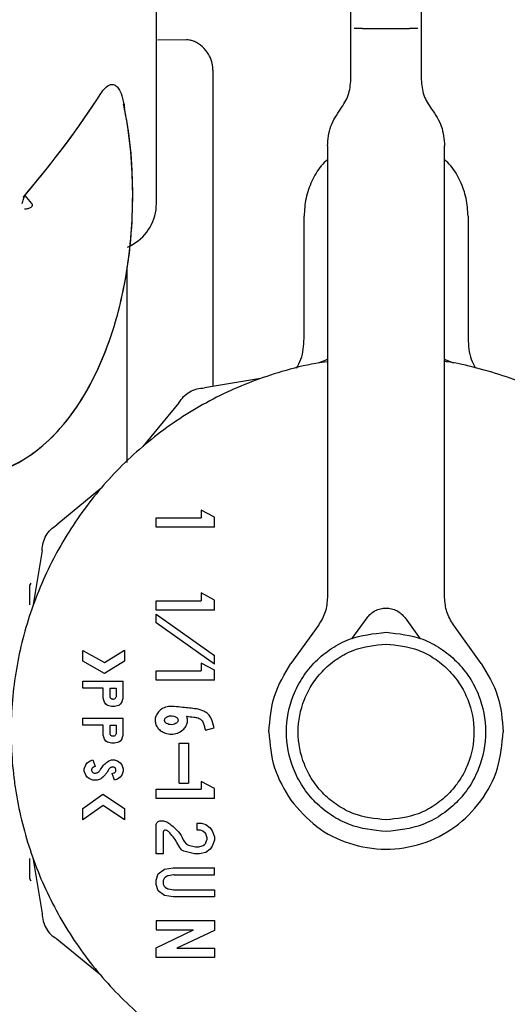
# Model space of a CAD drawing. Units: inches. Extents: x 0.4 to 16.6, y 0.2 to 10.8.
# Drawn here: x 7.6 to 7.7, y 5.5 to 5.5 of the extents above; entities that cross this region are included whole.
import ezdxf

# ---------------------------------------------------------------- set-up
doc = ezdxf.new("R2010")
doc.units = ezdxf.units.IN
doc.header["$MEASUREMENT"] = 0
doc.layers.add('WH', color=7, linetype='Continuous')

msp = doc.modelspace()

# ---------------------------------------------------------------- linework, layer by layer
at = {"layer": 'WH', "linetype": 'Continuous', "lineweight": 25}
for p, q in [((7.633730702402751, 5.511553250387654), (7.633730702402751, 5.569675112292279)), ((7.633730702402751, 5.511553250387654), (7.633730702402751, 5.569675112292279)), ((7.647346100672064, 5.523796157845432), (7.647346100672064, 5.527482924144481)), ((7.652267394931964, 5.527482924144481), (7.652267394931964, 5.523796157845432)), ((7.647346100672064, 5.520233861219608), (7.647346100672064, 5.523796157845432)), ((7.648166446750911, 5.523796157845432), (7.651447244406413, 5.523796157845432)), ((7.652267394931964, 5.523796157845432), (7.652267394931964, 5.520233861219608)), ((7.635830749253941, 5.523012184679734), (7.633794061670819, 5.522994389329751)), ((7.652267394931964, 5.522218922732453), (7.652267394931964, 5.522218238295914)), ((7.63768850557076, 5.520895906904933), (7.63768850557076, 5.498753407141424)), ((7.645705799620962, 5.51559406593003), (7.645705799620962, 5.483990013244965)), ((7.653907891536362, 5.483990013244965), (7.653907891536362, 5.51559406593003)), ((7.624513688878477, 5.512119670510987), (7.6249882967291, 5.511553250387654)), ((7.624513688878477, 5.512119670510987), (7.6249882967291, 5.511553250387654)), ((7.644065303016562, 5.502118683821016), (7.644065303016562, 5.51067277167013)), ((7.655548192587465, 5.51067277167013), (7.655548192587465, 5.502118683821016)), ((7.631713570149278, 5.508494503500336), (7.632090205798352, 5.508711958766053)), ((7.631819951142579, 5.508555907235441), (7.632090205798352, 5.508711958766053)), ((7.631680130535575, 5.493448926197019), (7.631680130535575, 5.507119372719298)), ((7.645705799620962, 5.500641669772498), (7.645043851712284, 5.500395468172195)), ((7.654559475120324, 5.500395468172195), (7.653907891536362, 5.500637758706568)), ((7.641016040464126, 5.499316209528772), (7.637101063468052, 5.498654066066798)), ((7.635306275312709, 5.497617731371959), (7.632775228996016, 5.494558397824752)), ((7.629826871944577, 5.491609942996665), (7.626767440620722, 5.48907899445662)), ((7.636855252974343, 5.490106627029767), (7.636855252974343, 5.489564846621794)), ((7.637788824411868, 5.489608650560211), (7.636855252974343, 5.490106627029767)), ((7.633700587195088, 5.489564846621794), (7.636855252974343, 5.489564846621794)), ((7.633700587195088, 5.488908667535363), (7.633700587195088, 5.489564846621794)), ((7.637788824411868, 5.488908667535363), (7.637788824411868, 5.489608650560211)), ((7.637788824411868, 5.488908667535363), (7.633700587195088, 5.488908667535363)), ((7.625731203702531, 5.487284108524629), (7.625068864687262, 5.483369131528556)), ((7.624946448323647, 5.485000241574721), (7.624872333624272, 5.484870296409193)), ((7.636855252974343, 5.484310525097941), (7.636855252974343, 5.483768744689968)), ((7.637788824411868, 5.483812450851738), (7.636855252974343, 5.484310525097941)), ((7.633700587195088, 5.483768744689968), (7.636855252974343, 5.483768744689968)), ((7.633700587195088, 5.483112565603538), (7.633700587195088, 5.483768744689968)), ((7.637788824411868, 5.483112565603538), (7.637788824411868, 5.483812450851738)), ((7.637788824411868, 5.483112565603538), (7.633700587195088, 5.483112565603538)), ((7.633700587195088, 5.482228175820085), (7.633700587195088, 5.482832044399699)), ((7.633700587195088, 5.482832044399699), (7.637788824411868, 5.47992563353036)), ((7.637788824411868, 5.479321862727395), (7.633700587195088, 5.482228175820085)), ((7.647417477625289, 5.481099344415997), (7.648474443192909, 5.482570882972213)), ((7.651139247964413, 5.482570882972213), (7.652196017978738, 5.481099344415997)), ((7.645089806736964, 5.482076230908699), (7.643144833649903, 5.479368111082019)), ((7.65646885750742, 5.479368111082019), (7.65452388442036, 5.482076230908699)), ((7.6285770908266, 5.479534233607401), (7.6285770908266, 5.480289167108568)), ((7.6285770908266, 5.480289167108568), (7.630085784509153, 5.479431177020142)), ((7.630085784509153, 5.479431177020142), (7.631504719228609, 5.480295913697297)), ((7.631504719228609, 5.480295913697297), (7.631504719228609, 5.479527487018672)), ((7.630097126600351, 5.478669692483543), (7.6285770908266, 5.479534233607401)), ((7.631504719228609, 5.479527487018672), (7.630097126600351, 5.478669692483543)), ((7.637788824411868, 5.479321862727395), (7.637788824411868, 5.47992563353036)), ((7.633700587195088, 5.478208480033731), (7.633700587195088, 5.478864659120161)), ((7.633700587195088, 5.478864659120161), (7.636855252974343, 5.478864659120161)), ((7.636855252974343, 5.479406439528134), (7.636855252974343, 5.478864659120161)), ((7.637788824411868, 5.478908463058579), (7.636855252974343, 5.479406439528134)), ((7.637788824411868, 5.478208480033731), (7.637788824411868, 5.478908463058579)), ((7.6285770908266, 5.47764362433677), (7.6285770908266, 5.478135831984079)), ((7.6285770908266, 5.478135831984079), (7.631403813727611, 5.478135831984079)), ((7.631403813727611, 5.476946476834722), (7.631403813727611, 5.478135831984079)), ((7.637788824411868, 5.478208480033731), (7.633700587195088, 5.478208480033731)), ((7.629990550053754, 5.47764362433677), (7.6285770908266, 5.47764362433677)), ((7.629990550053754, 5.476946476834722), (7.629990550053754, 5.47764362433677)), ((7.630482562147766, 5.47764362433677), (7.6309118016336, 5.47764362433677)), ((7.630482562147766, 5.477078964193106), (7.630482562147766, 5.47764362433677)), ((7.6309118016336, 5.47764362433677), (7.6309118016336, 5.477078964193106)), ((7.630091455554751, 5.476659502372098), (7.629990550053754, 5.476946476834722)), ((7.631302908226614, 5.476659502372098), (7.631403813727611, 5.476946476834722)), ((7.630192361055749, 5.476515966252461), (7.630091455554751, 5.476659502372098)), ((7.630293266556746, 5.476444198192643), (7.630192361055749, 5.476515966252461)), ((7.63059598305974, 5.476372332356177), (7.630293266556746, 5.476444198192643)), ((7.630797989615032, 5.476372332356177), (7.63059598305974, 5.476372332356177)), ((7.631100706118025, 5.476444198192643), (7.630797989615032, 5.476372332356177)), ((7.631201611619023, 5.476515966252461), (7.631100706118025, 5.476444198192643)), ((7.631302908226614, 5.476659502372098), (7.631201611619023, 5.476515966252461)), ((7.6285770908266, 5.475058116427), (7.6285770908266, 5.475550226297661)), ((7.6285770908266, 5.475550226297661), (7.631403813727611, 5.475550226297661)), ((7.631403813727611, 5.474360871148304), (7.631403813727611, 5.475550226297661)), ((7.629990550053754, 5.475058116427), (7.6285770908266, 5.475058116427)), ((7.629990550053754, 5.474360871148304), (7.629990550053754, 5.475058116427)), ((7.630482562147766, 5.475058116427), (7.6309118016336, 5.475058116427)), ((7.630482562147766, 5.474493456283335), (7.630482562147766, 5.475058116427)), ((7.6309118016336, 5.475058116427), (7.6309118016336, 5.474493456283335)), ((7.63715601394437, 5.474699569457854), (7.637771029061885, 5.474872634125263)), ((7.630091455554751, 5.474073896685679), (7.629990550053754, 5.474360871148304)), ((7.630192361055749, 5.473930360566044), (7.630091455554751, 5.474073896685679)), ((7.631302908226614, 5.474073896685679), (7.631201611619023, 5.473930360566044)), ((7.631302908226614, 5.474073896685679), (7.631403813727611, 5.474360871148304)), ((7.630293266556746, 5.473858494729577), (7.630192361055749, 5.473930360566044)), ((7.63059598305974, 5.473786726669759), (7.630293266556746, 5.473858494729577)), ((7.630797989615032, 5.473786726669759), (7.63059598305974, 5.473786726669759)), ((7.631100706118025, 5.473858494729577), (7.630797989615032, 5.473786726669759)), ((7.631201611619023, 5.473930360566044), (7.631100706118025, 5.473858494729577)), ((7.635327199515435, 5.471003123270627), (7.635327199515435, 5.473801002060404)), ((7.635327199515435, 5.473801002060404), (7.635983280825217, 5.473801002060404)), ((7.635983280825217, 5.473801002060404), (7.635983280825217, 5.471003123270627)), ((7.629081813884885, 5.472564616343237), (7.62928362488688, 5.472636579956352)), ((7.62928362488688, 5.472636579956352), (7.629448671869133, 5.472172923090333)), ((7.630394172057745, 5.472564616343237), (7.63059598305974, 5.472636579956352)), ((7.63059598305974, 5.472636579956352), (7.630797989615032, 5.472636579956352)), ((7.630797989615032, 5.472636579956352), (7.630999800617028, 5.472564616343237)), ((7.628677996327598, 5.47199056964134), (7.628779097381892, 5.472277739657262)), ((7.628677996327598, 5.471846935745056), (7.628677996327598, 5.47199056964134)), ((7.628779097381892, 5.472277739657262), (7.628880002882889, 5.472421275776897)), ((7.628880002882889, 5.472421275776897), (7.629081813884885, 5.472564616343237)), ((7.6303071508408, 5.472502821501541), (7.630394172057745, 5.472564616343237)), ((7.630607129597641, 5.472118070390662), (7.630555503527363, 5.472099688380792)), ((7.630999800617028, 5.472564616343237), (7.631201611619023, 5.472421275776897)), ((7.631201611619023, 5.472421275776897), (7.631302908226614, 5.472277739657262)), ((7.631302908226614, 5.472277739657262), (7.631403813727611, 5.47199056964134)), ((7.631403813727611, 5.47199056964134), (7.631403813727611, 5.471846935745056)), ((7.628779097381892, 5.47156005905908), (7.628677996327598, 5.471846935745056)), ((7.628880002882889, 5.471416425162795), (7.628779097381892, 5.47156005905908)), ((7.629081813884885, 5.471272889043159), (7.628880002882889, 5.471416425162795)), ((7.62928362488688, 5.471201218759989), (7.629081813884885, 5.471272889043159)), ((7.629586341389873, 5.471201218759989), (7.62928362488688, 5.471201218759989)), ((7.629788739051758, 5.471272889043159), (7.629586341389873, 5.471201218759989)), ((7.629845449507746, 5.471313173022239), (7.629788739051758, 5.471272889043159)), ((7.630633138186076, 5.471664875626007), (7.630770416600225, 5.471713666173486)), ((7.630797989615032, 5.471201218759989), (7.630633138186076, 5.471664875626007)), ((7.630770416600225, 5.471713666173486), (7.630815393858421, 5.471745639137465)), ((7.630999800617028, 5.471272889043159), (7.630797989615032, 5.471201218759989)), ((7.631201611619023, 5.471416425162795), (7.630999800617028, 5.471272889043159)), ((7.631302908226614, 5.47156005905908), (7.631201611619023, 5.471416425162795)), ((7.631403813727611, 5.471846935745056), (7.631302908226614, 5.47156005905908)), ((7.633700196088496, 5.46991907357144), (7.633700196088496, 5.47057525265787)), ((7.633700196088496, 5.47057525265787), (7.63685486186775, 5.47057525265787)), ((7.635327199515435, 5.471003123270627), (7.635983280825217, 5.471003123270627)), ((7.637788433305274, 5.470619056596287), (7.63685486186775, 5.471117033065843)), ((7.63685486186775, 5.471117033065843), (7.63685486186775, 5.47057525265787)), ((7.637788433305274, 5.46991907357144), (7.637788433305274, 5.470619056596287)), ((7.6285770908266, 5.469233365937237), (7.629984096794969, 5.470233425495574)), ((7.629984096794969, 5.470233425495574), (7.631504719228609, 5.469224566038895)), ((7.637788433305274, 5.46991907357144), (7.633700196088496, 5.46991907357144)), ((7.629997003312538, 5.469437523578791), (7.6285770908266, 5.468428370792166)), ((7.6285770908266, 5.468428370792166), (7.6285770908266, 5.469233365937237)), ((7.631504719228609, 5.468437170690509), (7.629997003312538, 5.469437523578791)), ((7.631504719228609, 5.469224566038895), (7.631504719228609, 5.468437170690509)), ((7.633700196088496, 5.466051224919824), (7.633700196088496, 5.468038828625524)), ((7.634028334520035, 5.468366967057062), (7.634160137441881, 5.468366967057062)), ((7.636575807313633, 5.467710787970632), (7.636575807313633, 5.468202897841293)), ((7.636575807313633, 5.468202897841293), (7.636878132710033, 5.468202897841293)), ((7.636878132710033, 5.468202897841293), (7.637181044766324, 5.468095147974918)), ((7.637181044766324, 5.468095147974918), (7.637483761269316, 5.467880039348759)), ((7.637483761269316, 5.467880039348759), (7.63763472841422, 5.467664832945953)), ((7.634192403735804, 5.467546718754862), (7.634192403735804, 5.466051224919824)), ((7.636764907351356, 5.467710787970632), (7.636575807313633, 5.467710787970632)), ((7.636819857827674, 5.467701303635752), (7.636764907351356, 5.467710787970632)), ((7.636930149886904, 5.467661997423154), (7.636819857827674, 5.467701303635752)), ((7.636970238312689, 5.467641170997076), (7.636930149886904, 5.467661997423154)), ((7.637129223142749, 5.467528238968343), (7.636970238312689, 5.467641170997076)), ((7.637283123587101, 5.467181425196988), (7.637188866898184, 5.46744894210661)), ((7.637200404542678, 5.466837544725079), (7.637283123587101, 5.467072502010833)), ((7.63763472841422, 5.467664832945953), (7.637786086665717, 5.46723451791699)), ((7.637786086665717, 5.46723451791699), (7.637786086665717, 5.467019409290831)), ((7.635969592094462, 5.466664675610967), (7.636463168614845, 5.466547734739655)), ((7.636463168614845, 5.466547734739655), (7.636501105954368, 5.466543334790484)), ((7.636501105954368, 5.466543334790484), (7.636650117566306, 5.466543334790484)), ((7.636650117566306, 5.466543334790484), (7.636688054905829, 5.466547734739655)), ((7.636688054905829, 5.466547734739655), (7.636943056404474, 5.466608160708276)), ((7.636943056404474, 5.466608160708276), (7.637000353520351, 5.466634071520064)), ((7.637000353520351, 5.466634071520064), (7.637106538960355, 5.466709555092516)), ((7.637106538960355, 5.466709457315868), (7.637145845172952, 5.466749056858411)), ((7.637145845172952, 5.466749056858411), (7.63718006699984, 5.46679774962924)), ((7.63718006699984, 5.46679774962924), (7.637200404542678, 5.466837544725079)), ((7.637483761269316, 5.466373790082412), (7.637181044766324, 5.466158779232902)), ((7.63763472841422, 5.466589094261867), (7.637483761269316, 5.466373790082412)), ((7.637786086665717, 5.467019409290831), (7.63763472841422, 5.466589094261867)), ((7.625068864687262, 5.465797983400847), (7.625731203702531, 5.461883006404774)), ((7.634192403735804, 5.466051224919824), (7.633700196088496, 5.466051224919824)), ((7.636405871498969, 5.466055624868996), (7.635645755835446, 5.46623563167843)), ((7.636443613285195, 5.466051224919824), (7.636405871498969, 5.466055624868996)), ((7.636707610235479, 5.466051224919824), (7.636443613285195, 5.466051224919824)), ((7.636745352021705, 5.466055624868996), (7.636707610235479, 5.466051224919824)), ((7.637181044766324, 5.466158779232902), (7.636745352021705, 5.466055624868996)), ((7.634305824647779, 5.464975095129145), (7.634910866547171, 5.46508284499552)), ((7.634910866547171, 5.46508284499552), (7.637785695559123, 5.46508284499552)), ((7.637785695559123, 5.464590735124861), (7.637785695559123, 5.46508284499552)), ((7.633700196088496, 5.464222214937592), (7.633851749893289, 5.464652529966556)), ((7.633851749893289, 5.464652529966556), (7.634305824647779, 5.464975095129145)), ((7.634440756422369, 5.464467340994764), (7.634349041926306, 5.464402123970379)), ((7.634925924151003, 5.46458565073915), (7.634573341557401, 5.464522878130972)), ((7.634983416820176, 5.464590735124861), (7.637785695559123, 5.464590735124861)), ((7.624946448323647, 5.464166873354682), (7.624872333624272, 5.464296916296858)), ((7.624872333624272, 5.464296916296858), (7.624946448323647, 5.464166873354682)), ((7.633700196088496, 5.463899356445059), (7.633700196088496, 5.464222214937592)), ((7.633851749893289, 5.463469236969391), (7.633700196088496, 5.463899356445059)), ((7.634192403735804, 5.464082101000646), (7.634192403735804, 5.464039470382006)), ((7.634229558862141, 5.464243530246912), (7.634210981298972, 5.4641910241868)), ((7.634210981298972, 5.463930547195852), (7.634229558862141, 5.463878138912388)), ((7.634348846373009, 5.463719642965569), (7.634440756422369, 5.463654328164535)), ((7.634305824647779, 5.463146476253506), (7.633851749893289, 5.463469236969391)), ((7.634910866547171, 5.463038921940427), (7.634305824647779, 5.463146476253506)), ((7.634573341557401, 5.463598791028327), (7.634925924151003, 5.463536116196797)), ((7.637785695559123, 5.463038921940427), (7.634910866547171, 5.463038921940427)), ((7.634983221266879, 5.463531031811088), (7.637785695559123, 5.463531031811088)), ((7.637785695559123, 5.463531031811088), (7.637785695559123, 5.463038921940427)), ((7.633700196088496, 5.461385127711866), (7.633700196088496, 5.460729046402085)), ((7.633700196088496, 5.461385127711866), (7.637785304452531, 5.461385127711866)), ((7.637785304452531, 5.461385127711866), (7.637785304452531, 5.460694042362009)), ((7.633700196088496, 5.459483958563223), (7.636327063520477, 5.460729046402085)), ((7.633700196088496, 5.460729046402085), (7.636327063520477, 5.460729046402085)), ((7.637785304452531, 5.460694042362009), (7.635158437020549, 5.459448954523149)), ((7.629826871944577, 5.457557171932738), (7.626767440620722, 5.460088120472783)), ((7.633700196088496, 5.458792775436719), (7.633700196088496, 5.459483958563223)), ((7.637785304452531, 5.458792775436719), (7.633700196088496, 5.458792775436719)), ((7.635158437020549, 5.459448954523149), (7.637785304452531, 5.459448954523149)), ((7.637785304452531, 5.459448954523149), (7.637785304452531, 5.458792775436719))]:
    msp.add_line(p, q, dxfattribs=at)
for centre, radius, start, end in [((7.599367984620756, 5.512170734014451), 0.03270094573689392, 359.9105308926492, 10.66241597278118), ((7.630449849710141, 5.511553213148879), 0.003280839895013495, 300.0000000000074, 0)]:
    msp.add_arc(centre, radius, start, end, dxfattribs=at)
for centre, major_axis, ratio, start_param, end_param in [((7.613963629237699, 5.512119649273585), (0.01898905246329008, 0.01898905246328919), 0.2891737161005871, 4.986597837970496, 5.362801323055933), ((7.613963629237699, 5.512119649273581), (0.01898905246329008, 0.01898905246329008), 0.2891737161005803, 4.993664830680533, 5.362801323056226)]:
    msp.add_ellipse(centre, major_axis=major_axis, ratio=ratio, start_param=start_param, end_param=end_param, dxfattribs=at)
for points, knots in [([(7.648166446750911, 5.523796157845432), (7.64805784881982, 5.523796157845431), (7.647840649369426, 5.523796157845431), (7.647671174505384, 5.523796157845432), (7.647586435673471, 5.523796157845432)], [0, 0, 0, 0, 0.4999917398213575, 0.9999999999999999, 0.9999999999999999, 0.9999999999999999, 0.9999999999999999]), ([(7.652027255483852, 5.523796157845432), (7.651942516651938, 5.523796157845431), (7.651773041787896, 5.523796157845431), (7.651555842337503, 5.523796157845431), (7.651447244406413, 5.523796157845432)], [0, 0, 0, 0, 0.5000082601786423, 0.9999999999999999, 0.9999999999999999, 0.9999999999999999, 0.9999999999999999]), ([(7.637078379285658, 5.522398636211943), (7.636900255949171, 5.522557431778883), (7.636630137741276, 5.522798240057067), (7.636271615225501, 5.522944549221219), (7.636035458605686, 5.5230037733423), (7.635898829173536, 5.523009408866171), (7.635831531467128, 5.523012184679734)], [0, 0, 0, 0, 0.442075409755758, 0.6703928850296231, 0.8376498935515682, 1, 1, 1, 1]), ([(7.63768850557076, 5.520895906904933), (7.637678299197449, 5.521047990786874), (7.637655019326004, 5.521394881216253), (7.63744657776534, 5.521941654277736), (7.637211427844202, 5.522233505742967), (7.637078379285658, 5.522398636211943)], [0, 0, 0, 0, 0.2531594879450795, 0.5774353097405213, 1, 1, 1, 1]), ([(7.646617077982684, 5.518171751707939), (7.646827069646219, 5.518484149774998), (7.647247056625896, 5.519108951342987), (7.64731308579859, 5.519858889086676), (7.647346100672064, 5.520233861219608)], [0, 0, 0, 0, 0.4999956515226202, 1, 1, 1, 1]), ([(7.652267394931964, 5.520233861219608), (7.652300500652401, 5.519858897830117), (7.652366707684046, 5.51910902099111), (7.652786523628484, 5.518484160930943), (7.652996417621343, 5.518171751707941)], [0, 0, 0, 0, 0.5000332987836634, 1, 1, 1, 1]), ([(7.62983176077699, 5.519247783721971), (7.629935836036839, 5.51939428877728), (7.630144826617008, 5.519688481427399), (7.630480890138847, 5.519906415427646), (7.630782057083783, 5.519900589603261), (7.631017585611632, 5.519723489137741), (7.631244614651848, 5.519343566727561), (7.631403516266469, 5.518818532771356), (7.63147518863148, 5.518393807455104), (7.631504328122016, 5.518221128915308)], [0, 0, 0, 0, 0.1640935593726325, 0.3295116267353541, 0.4452425571480726, 0.5612312018791381, 0.6747944684204709, 0.8677827429214807, 1, 1, 1, 1]), ([(7.62983176077699, 5.519247783721971), (7.629935836036839, 5.51939428877728), (7.630144826617008, 5.519688481427399), (7.630480890138847, 5.519906415427646), (7.630782057083783, 5.519900589603261), (7.631017585611632, 5.519723489137741), (7.631244614651848, 5.519343566727561), (7.631403516266469, 5.518818532771356), (7.63147518863148, 5.518393807455104), (7.631504328122016, 5.518221128915308)], [0, 0, 0, 0, 0.1640935593726325, 0.3295116267353541, 0.4452425571480726, 0.5612312018791381, 0.6747944684204709, 0.8677827429214807, 1, 1, 1, 1]), ([(7.620056442591189, 5.492412200395586), (7.620278099579266, 5.492397231582086), (7.621174648694813, 5.492336686337741), (7.622725074248963, 5.492766411643565), (7.624590324480176, 5.493651787057862), (7.626301626361739, 5.495009545201522), (7.627856167362649, 5.496791542172058), (7.629224699533845, 5.499002164645787), (7.630361735861484, 5.501586150968433), (7.631229778076248, 5.504455944499067), (7.631807749338938, 5.507516162313598), (7.632093638939693, 5.510687420071561), (7.632066848976746, 5.51388259794023), (7.63184111383501, 5.516520639220005), (7.631526075597452, 5.518010154764045), (7.63142239129078, 5.51850037902272)], [0, 0, 0, 0, 0.02510786541217108, 0.101555266647896, 0.1778169638863312, 0.2566515786076975, 0.3397214430066557, 0.426695512611813, 0.5156564813320818, 0.6046192588109005, 0.693064561127447, 0.7810771086088032, 0.8689095023660591, 0.9568559440155248, 1, 1, 1, 1]), ([(7.645705799620962, 5.51559406593003), (7.645747186523898, 5.516062759865951), (7.645829957446466, 5.517000115085266), (7.646354710563826, 5.517781215236856), (7.646617077982685, 5.518171751707941)], [0, 0, 0, 0, 0.5000174173717475, 1, 1, 1, 1]), ([(7.652996417621342, 5.518171751707939), (7.653258866442356, 5.517781223521128), (7.653783764314581, 5.517000166804967), (7.653866515783672, 5.516062766358711), (7.653907891536362, 5.51559406593003)], [0, 0, 0, 0, 0.4999997807215718, 1, 1, 1, 1]), ([(7.645705799620962, 5.514641036939503), (7.645556754226099, 5.514497043222434), (7.645104335224299, 5.514059958307456), (7.644581857114443, 5.513134158072042), (7.644144421851919, 5.511938963537204), (7.644091676180063, 5.511094839120722), (7.644065303016562, 5.51067277167013)], [0, 0, 0, 0, 0.1407115662281054, 0.4271221287518244, 0.7135575065741785, 1, 1, 1, 1]), ([(7.655548192587465, 5.51067277167013), (7.65552191920866, 5.511094846115519), (7.655469371334257, 5.511939012947261), (7.655031588242573, 5.513134133788919), (7.654509136375282, 5.51405986656425), (7.654056866007265, 5.514497036453257), (7.653907891536362, 5.514641036939503)], [0, 0, 0, 0, 0.2864437410827017, 0.5728996579260441, 0.8593163470746383, 1, 1, 1, 1]), ([(7.620280742222282, 5.492398218334886), (7.620832037249017, 5.492435425381282), (7.622055723710163, 5.492518012302489), (7.623857654373642, 5.493246261611991), (7.62563109961329, 5.494409766435995), (7.627250293144157, 5.496021942084949), (7.628698743987199, 5.498063058445866), (7.629934322696824, 5.500505612307066), (7.630914708440176, 5.503271645776406), (7.631607551602924, 5.506265888593193), (7.632004584738407, 5.509245853203769), (7.632050407800569, 5.511215803246473), (7.632071432681887, 5.512119670510987)], [0, 0, 0, 0, 0.07676684847734923, 0.1703961555814034, 0.2658758102619025, 0.3660045411357231, 0.4714181525674673, 0.5803421146969832, 0.690100941069861, 0.7993199216712251, 0.9079224602099868, 1, 1, 1, 1]), ([(7.624321459988011, 5.511553250387654), (7.624355034505536, 5.511658108353111), (7.624397959487535, 5.511792169141223), (7.624444019072738, 5.511934813597532), (7.624457729081795, 5.511977746627827), (7.624467985698116, 5.512010386921987), (7.624479168634293, 5.512044486797893), (7.624490568000268, 5.512078243146957), (7.624496215356688, 5.512095929552712), (7.624499755623476, 5.512102457042754), (7.624500977914205, 5.512104710683804)], [0, 0, 0, 0, 0.5689149877268732, 0.7273571568076315, 0.775102230172569, 0.8019482249525368, 0.9041181673603966, 0.9608181182825405, 0.9864723045919327, 1, 1, 1, 1]), ([(7.624321459988011, 5.511553250387654), (7.62435505705473, 5.511658066095472), (7.624398022555109, 5.511792109325243), (7.624444007594882, 5.511934785488868), (7.62445772920648, 5.511977747127832), (7.624467985700218, 5.512010384553212), (7.62447916670112, 5.512044519524028), (7.624490624670826, 5.512078353473371), (7.624496263451246, 5.512096156700582), (7.624499825946719, 5.51210262053894), (7.624500977914205, 5.512104710683804)], [0, 0, 0, 0, 0.5687500038721207, 0.7273441074636577, 0.7750883307380906, 0.8019338475310401, 0.9041019708256013, 0.9608009122176198, 0.9873245945387737, 1, 1, 1, 1]), ([(7.6249882967291, 5.511553250387654), (7.624996467217763, 5.511542471648855), (7.625011971922437, 5.511522017405692), (7.625027337961836, 5.511485167617207), (7.62503389454326, 5.511445604662367), (7.625028677224924, 5.511405956242568), (7.625014568174146, 5.511369535984181), (7.624983756000663, 5.511322461913347), (7.624894480855301, 5.511245524544648), (7.624720725504251, 5.511177446752191), (7.624570224020139, 5.511169297901577), (7.624488658056524, 5.511164881540791)], [0, 0, 0, 0, 0.05008165405245774, 0.09503730900504835, 0.1413293098134954, 0.1872873008566382, 0.2304051041765255, 0.277028857182275, 0.3884959960254384, 0.6685885615561055, 1, 1, 1, 1]), ([(7.6249882967291, 5.511553250387654), (7.62499646707302, 5.511542471757077), (7.625011971503021, 5.511522017719284), (7.625027339459315, 5.511485166497561), (7.625033888737454, 5.511445609003297), (7.625028646377654, 5.511405544936772), (7.625013883207311, 5.511368181604914), (7.624982491299132, 5.511321510164293), (7.624893690782558, 5.511245112921974), (7.624720653963977, 5.51117746024516), (7.624570198875502, 5.511169302644022), (7.624488658056524, 5.511164881540791)], [0, 0, 0, 0, 0.05008319835352416, 0.09504023954359431, 0.141333667796633, 0.1872930759849544, 0.2317624361142269, 0.2810257912751906, 0.388477139893321, 0.6685783422642808, 1, 1, 1, 1]), ([(7.643545913461039, 5.500044547781613), (7.643655900915061, 5.500247412419021), (7.644001749872348, 5.500885308113054), (7.644039534629798, 5.501618596804711), (7.644065303016562, 5.502118683821016)], [0, 0, 0, 0, 0.3180216441414389, 1, 1, 1, 1]), ([(7.655548192587465, 5.502118683821017), (7.655573782255541, 5.501618558918459), (7.655610820005467, 5.500894692511962), (7.6559507723168, 5.50026462188723), (7.656055848945197, 5.500069871933511)], [0, 0, 0, 0, 0.6909077394251493, 1, 1, 1, 1]), ([(7.645705799620962, 5.500482880495734), (7.645437428284559, 5.500447558039669), (7.644354637832688, 5.500305043497405), (7.64188390858012, 5.499667885775365), (7.639064307916524, 5.498613674741203), (7.635859178324567, 5.496902337221044), (7.632876384333835, 5.494802815188822), (7.629765106515463, 5.491724111733703), (7.627632049678387, 5.488764406595888), (7.625890725210625, 5.485576954057612), (7.624820720864617, 5.482862544263266), (7.624099728459102, 5.480049664849805), (7.623735523289906, 5.477904277759595), (7.623487848507253, 5.475011139112408), (7.623588257266317, 5.472459363765481), (7.623949902914621, 5.469946188013024), (7.624319437944162, 5.468170947365019), (7.625143966156197, 5.465386400324229), (7.626605696464872, 5.462044627223095), (7.628601132479162, 5.458991145912133), (7.630950250145543, 5.456220435990583), (7.633635885725489, 5.453752259415933), (7.636693642564087, 5.451763168636909), (7.639960541658215, 5.450175986051478), (7.642722796105399, 5.44923515244174), (7.645548428130343, 5.448656251167685), (7.647675189201133, 5.448386618339826), (7.6490912934407, 5.448353464958159), (7.649801663416304, 5.448336834002424)], [0, 0, 0, 0, 0.01037058237130336, 0.0418419035448197, 0.09751324161251107, 0.1252771513829095, 0.1809478752037783, 0.2366207950323442, 0.2922917537229845, 0.3200558810958992, 0.37572798899453, 0.4034914680507868, 0.4312551345056082, 0.4590192107375889, 0.5146905202596014, 0.528563599350105, 0.5563267716645812, 0.5840911327110262, 0.6397628886622376, 0.6954347875927945, 0.7231993538746863, 0.7788709877963865, 0.8345418534361142, 0.8623061912164517, 0.9179783913931836, 0.9457409626064589, 0.9727816710149944, 1, 1, 1, 1]), ([(7.649801663416304, 5.448336834002424), (7.650623074419367, 5.448359092813988), (7.652265889194557, 5.448403610241169), (7.654708568556936, 5.448763153106583), (7.657722089121001, 5.449479335779373), (7.660538358850363, 5.450556538591714), (7.663744196636774, 5.452263549102089), (7.666726884994937, 5.454364583438049), (7.669837963584626, 5.457443052662652), (7.671971383614187, 5.460402579077643), (7.673712286939557, 5.463590283184454), (7.67478261317061, 5.466304532416537), (7.675503649233627, 5.469117431601374), (7.675867562756371, 5.471262860429902), (7.676115221038703, 5.474155956332514), (7.676015406288387, 5.476707813648927), (7.675653055787837, 5.47922090846293), (7.675284088553184, 5.480996277407468), (7.674458936291649, 5.483780671659578), (7.672997473438334, 5.487122429766053), (7.671002190263024, 5.490176039695445), (7.668653059161862, 5.492946600234962), (7.665967500240754, 5.49541550778843), (7.662909309906464, 5.497402239264417), (7.659643173258829, 5.498995124932135), (7.65687699499157, 5.499905886912318), (7.654709427221935, 5.500405452401393), (7.653949034686483, 5.50049736486937), (7.653907891536362, 5.500502338048737)], [0, 0, 0, 0, 0.03147330209302009, 0.06294632712441797, 0.09441841942574375, 0.150095865803053, 0.1778620123912083, 0.2335404412181917, 0.2892172477276558, 0.3448953299992861, 0.3726610836757642, 0.4283397705819363, 0.456106073619392, 0.4838721460153668, 0.5116390462892885, 0.5673159205194753, 0.5811907668324381, 0.6089574772746859, 0.636724174227735, 0.6924015928695549, 0.7480777880388004, 0.7758451784124788, 0.8315224750123752, 0.8872010974654316, 0.9149682593143135, 0.9706437567598566, 0.9984115989225347, 1, 1, 1, 1]), ([(7.635306275312709, 5.497617731371959), (7.635407940156309, 5.497768331001987), (7.635611271573529, 5.498069532824777), (7.636052777407185, 5.498397115855964), (7.636557162841195, 5.498616101662949), (7.636919743125008, 5.49864140986015), (7.637101063468052, 5.498654066066798)], [0, 0, 0, 0, 0.2499858641516028, 0.4999759822795325, 0.7499463416230648, 1, 1, 1, 1]), ([(7.625731203702531, 5.487284108524629), (7.625743932520587, 5.487465352678154), (7.625769392678868, 5.487827876898092), (7.625987989651113, 5.488332372687424), (7.626315529840606, 5.488774046224028), (7.626616798991361, 5.488977341872416), (7.626767440620722, 5.48907899445662)], [0, 0, 0, 0, 0.2499674675778859, 0.4999844653267288, 0.7499805251853591, 1, 1, 1, 1]), ([(7.624872333624272, 5.483476588064987), (7.624872333624272, 5.483514596196183), (7.624872333624271, 5.483628615515468), (7.624872333624272, 5.483802261445435), (7.624872333624272, 5.484062348541725), (7.624872333624272, 5.48434478453047), (7.624872333624272, 5.484571318043793), (7.624872333624272, 5.484714299143287), (7.624872333624272, 5.484803118651859), (7.624872333624271, 5.484847891781762), (7.624872333624272, 5.484870296409193)], [0, 0, 0, 0, 0.05354755901576645, 0.1606355281462338, 0.2677224045128923, 0.4820437362824757, 0.696369385821723, 0.8034566753740183, 0.9016490477220942, 1, 1, 1, 1]), ([(7.645705799620962, 5.483990013244965), (7.645678227565091, 5.483646875601855), (7.645623083974861, 5.482960606805925), (7.645267564695506, 5.482371021015799), (7.645089806736964, 5.482076230908699)], [0, 0, 0, 0, 0.5000047286793662, 1, 1, 1, 1]), ([(7.65452388442036, 5.482076230908699), (7.654346126461818, 5.482371021015799), (7.653990607182462, 5.482960606805924), (7.653935463592233, 5.483646875601855), (7.653907891536362, 5.483990013244965)], [0, 0, 0, 0, 0.4999952713206338, 1, 1, 1, 1]), ([(7.648474443192909, 5.482570882972213), (7.648557297270052, 5.482671009422713), (7.648722919407239, 5.482871158374853), (7.649052257390157, 5.483086421793451), (7.649417942632923, 5.48322375967425), (7.649806752775632, 5.483269624759543), (7.65019559433617, 5.48322371585212), (7.65056137048497, 5.48308653714713), (7.650890597708686, 5.482871031444052), (7.651056314892804, 5.482670992399553), (7.651139247964413, 5.482570882972213)], [0, 0, 0, 0, 0.1250641638339904, 0.2499984890788826, 0.3751271308071537, 0.4999753231082215, 0.6248235154092893, 0.7500112393112577, 0.8748932652790216, 0.9999999999999999, 0.9999999999999999, 0.9999999999999999, 0.9999999999999999]), ([(7.649806747802013, 5.467611740225951), (7.648929691535878, 5.467704944408295), (7.647580634249312, 5.467848307823146), (7.645957379939353, 5.468718087618829), (7.64484166763911, 5.469617248412537), (7.643936500381972, 5.470734475803233), (7.643093950276084, 5.472357367476644), (7.642666792318929, 5.474583575725457), (7.643093965186479, 5.476809775771549), (7.64393650036665, 5.478432639177441), (7.644841667643248, 5.479549866503022), (7.645957379938296, 5.480449027314109), (7.647580634249848, 5.481318807104467), (7.64892969153609, 5.481462170520402), (7.649806747802013, 5.481555374703452)], [0, 0, 0, 0, 0.1197419778507116, 0.1841829241345468, 0.2499973582698036, 0.3158174419555585, 0.3802723856687815, 0.5000022008484224, 0.6197276143312183, 0.6841825580444414, 0.7500026417301963, 0.8158170758654532, 0.8802580221492884, 0.9999999999999999, 0.9999999999999999, 0.9999999999999999, 0.9999999999999999]), ([(7.649806747802014, 5.481555374703452), (7.650683875188064, 5.481462183662699), (7.652033007167971, 5.481318844148596), (7.653656295948958, 5.480449015868638), (7.654772051447535, 5.479549936744142), (7.655676938069788, 5.478432519076319), (7.656519852711529, 5.476809874748131), (7.656946812682953, 5.474583575724744), (7.656519867627423, 5.472357268497088), (7.655676938054722, 5.470734595904207), (7.654772051451602, 5.469617178171457), (7.65365629594792, 5.468718099064288), (7.652033007168497, 5.467848270779021), (7.650683875188269, 5.467704931266002), (7.649806747802013, 5.467611740225951)], [0, 0, 0, 0, 0.1197490380739491, 0.1841890464240717, 0.2500025226345909, 0.3158159988451101, 0.3802741282962924, 0.4999977991836106, 0.6197258717037074, 0.6841840011548898, 0.7499974773654091, 0.8158109535759284, 0.8802509619260509, 0.9999999999999999, 0.9999999999999999, 0.9999999999999999, 0.9999999999999999]), ([(7.649806747802014, 5.468431988528151), (7.649032896951974, 5.468514283136673), (7.64784260765794, 5.468640863590098), (7.646410164314414, 5.469408009162047), (7.645425894181453, 5.470201577731038), (7.644627223789557, 5.471187310138116), (7.643883695383425, 5.472619221780805), (7.643506709000881, 5.474583571716268), (7.64388369832396, 5.476547933802703), (7.644627259128374, 5.477979804984871), (7.645425822900224, 5.478965646419839), (7.646410228992593, 5.479759072514577), (7.647842548076937, 5.480526419445727), (7.649032880731555, 5.480652898795682), (7.649806747802013, 5.480735126401252)], [0, 0, 0, 0, 0.1197425947893898, 0.184180619056275, 0.2499966240810761, 0.3158126291058771, 0.3802666813027246, 0.5000014317195086, 0.6197311935691446, 0.6841852457659922, 0.7500051931083431, 0.8158179966509953, 0.8802583573510667, 1, 1, 1, 1]), ([(7.649806747802014, 5.480735126401252), (7.650580682929641, 5.48065290967732), (7.651771085566627, 5.480526450751398), (7.653203462228674, 5.479759072383395), (7.654187868267624, 5.478965646430474), (7.654986431923323, 5.477979805073991), (7.655729993379809, 5.476547933317801), (7.656106978075212, 5.474583575357197), (7.655730007784388, 5.472619211063465), (7.654986432911509, 5.47118730784267), (7.654187864341377, 5.470201476496283), (7.653203488510266, 5.469408022361052), (7.651771036147099, 5.468640820686497), (7.650580670712339, 5.468514267686484), (7.649806747802013, 5.468431988528151)], [0, 0, 0, 0, 0.1197491414799323, 0.1841881686283145, 0.2499996102174582, 0.3158181954584645, 0.3802709138202859, 0.4999981979397473, 0.6197304705231215, 0.684183188884943, 0.7500017741259493, 0.8158132157150929, 0.8802499064786398, 1, 1, 1, 1]), ([(7.641604655886612, 5.474583606353026), (7.641673626812588, 5.47544143352854), (7.641811571818985, 5.47715712711304), (7.642700406264482, 5.478631105190337), (7.643144833649903, 5.479368111082019)], [0, 0, 0, 0, 0.499988566293844, 1, 1, 1, 1]), ([(7.65646885750742, 5.479368111082019), (7.656913236023176, 5.478631102825534), (7.657801977518825, 5.477157112079015), (7.657939625715554, 5.475441431597901), (7.658008448610823, 5.474583606353026)], [0, 0, 0, 0, 0.5000087403703459, 1, 1, 1, 1]), ([(7.630911801633601, 5.477078964193106), (7.630908484774586, 5.477050964344967), (7.630901840164025, 5.476994872697442), (7.63085180318822, 5.476924456324964), (7.630782144136672, 5.476874745480578), (7.630711167513389, 5.476862034549847), (7.630655392958515, 5.476866665083208), (7.630601310232725, 5.47688281094634), (7.63054327039604, 5.476923807900268), (7.630492109869075, 5.476994331608273), (7.630485763614475, 5.477050585861352), (7.630482562147766, 5.477078964193106)], [0, 0, 0, 0, 0.1245393645962565, 0.2494877153437862, 0.3735580163684, 0.4997010457075227, 0.5624274793374203, 0.6233917038417883, 0.7502896768984944, 0.8740297488010225, 1, 1, 1, 1]), ([(7.634979310200949, 5.476354732559492), (7.634847603417709, 5.476363768308647), (7.634565891980924, 5.476383095133085), (7.634175725554991, 5.476251897137211), (7.633862650341947, 5.476014092288815), (7.633676425409757, 5.475715577734159), (7.633622216840269, 5.47539395688019), (7.633679647988239, 5.475099044018024), (7.633828094459844, 5.474842052173774), (7.634061379659207, 5.474627989570109), (7.634380948427864, 5.474474751624703), (7.634777397643339, 5.474412583757573), (7.635206018223112, 5.474480477549376), (7.635565539627239, 5.474680085146688), (7.635803847128049, 5.474961470073078), (7.635891927049693, 5.475210425586753), (7.635912429434565, 5.475454510422082), (7.635879952011672, 5.475587163700214), (7.635857540055563, 5.475678704813466)], [0, 0, 0, 0, 0.07256678721944639, 0.1552151938391653, 0.2209529943101812, 0.2869986277096862, 0.3446248480253088, 0.397292891378265, 0.4500640227607805, 0.5061435696203489, 0.5699617715041545, 0.6434060740519985, 0.7248892161692881, 0.8057111206200507, 0.8653453461422204, 0.9251969476422575, 0.9483800567625055, 1, 1, 1, 1]), ([(7.637771029061885, 5.474872634125263), (7.637718041211648, 5.475098006425272), (7.637636634135292, 5.475444253724488), (7.637367294318876, 5.475848872511859), (7.63700405400377, 5.476092650307358), (7.636385650512137, 5.476232096283806), (7.635690879451025, 5.476292126922076), (7.635174658546106, 5.476337545324848), (7.634979310200949, 5.476354732559492)], [0, 0, 0, 0, 0.195468302341687, 0.300304748032735, 0.4051919636694368, 0.5590530307903137, 0.8331368220153905, 1, 1, 1, 1]), ([(7.634296242536251, 5.475402681335446), (7.634298814799244, 5.475380131784641), (7.634304550535696, 5.475329849880815), (7.634354794797402, 5.475250734641746), (7.634451851326574, 5.475166947830628), (7.634602493624518, 5.47510445427038), (7.63479596903535, 5.475081389372421), (7.634982661303247, 5.475114801495346), (7.635126012064918, 5.475190816667938), (7.635204908306642, 5.475271054310369), (7.635241350734036, 5.475341313986342), (7.635251248020626, 5.475407080002873), (7.635237957496248, 5.475475873202296), (7.63518944688242, 5.475555624030892), (7.635089768458976, 5.475639968560562), (7.63492433661836, 5.47570768215349), (7.63471181265461, 5.475724196183307), (7.634519137197692, 5.475674853601445), (7.634390564605667, 5.475591329645772), (7.634325771645028, 5.475514198335966), (7.634299548895044, 5.475450312852657), (7.634297093983601, 5.475414947314953), (7.63429624253625, 5.475402681335446)], [0, 0, 0, 0, 0.02720231897916253, 0.06065683518907768, 0.1102197733691456, 0.1808134328079458, 0.2544433522056466, 0.3438101308654285, 0.405887499533337, 0.4479291617737531, 0.4781821414508742, 0.5000782385319106, 0.5272805575110731, 0.561195269030112, 0.6111058930005382, 0.6828022174292532, 0.774108184746207, 0.8647918533027097, 0.9182751654770003, 0.9571992761736289, 0.9851552433400573, 1, 1, 1, 1]), ([(7.635857540055563, 5.475678704813466), (7.636018070884021, 5.475659797718979), (7.636280401789962, 5.475628900754995), (7.63660567877236, 5.475595189314447), (7.636812391450156, 5.475498047612062), (7.636927940234017, 5.475365087503387), (7.637025123290855, 5.475187021713428), (7.637091859322996, 5.474962831524151), (7.637134553335649, 5.474787634262462), (7.63715601394437, 5.474699569457854)], [0, 0, 0, 0, 0.2621814295693527, 0.4284428891299416, 0.5257188894635398, 0.6235183177687962, 0.7077541859434365, 0.8530994704808645, 1, 1, 1, 1]), ([(7.630911801633601, 5.474493456283336), (7.630908478493937, 5.474465460213117), (7.630901818069471, 5.474409348905747), (7.630851839866865, 5.474338859468585), (7.630782138343746, 5.47428913613996), (7.630711173963595, 5.474276446870113), (7.630655373294728, 5.474281029054295), (7.630601364875149, 5.474297374869836), (7.630543233368847, 5.474338166118293), (7.630492096254741, 5.47440876616652), (7.630485760244891, 5.474465048041234), (7.630482562147766, 5.474493456283335)], [0, 0, 0, 0, 0.1245114585911389, 0.2495529075817416, 0.3735954077060812, 0.4997101717008793, 0.5624225499822246, 0.6234152126691438, 0.750202537356142, 0.8739148823540809, 1, 1, 1, 1]), ([(7.641604655886612, 5.474583606353026), (7.641673585134132, 5.473725726837698), (7.641811441841035, 5.472009990061796), (7.642700634295902, 5.470536188433277), (7.643145224756496, 5.469799297177329)], [0, 0, 0, 0, 0.5000064854802675, 1, 1, 1, 1]), ([(7.643145224756496, 5.469799297177329), (7.643711877479417, 5.46914574946514), (7.644844337876536, 5.467839628675905), (7.647205389496087, 5.466669400075864), (7.649775591741901, 5.466243407687486), (7.652361922652725, 5.466646032762703), (7.654696967331534, 5.467828286485349), (7.656535806953489, 5.469673516760185), (7.657772276106382, 5.472000534330363), (7.657929950973052, 5.47372220883049), (7.658008839717414, 5.474583606353026)], [0, 0, 0, 0, 0.1250957978015417, 0.2500050403470532, 0.3749015049001177, 0.5000040381280161, 0.6251143743880596, 0.7499802201846859, 0.8749087479066756, 1, 1, 1, 1]), ([(7.629448671869133, 5.472172923090333), (7.629395015780382, 5.472154998882108), (7.629317347027308, 5.472129053068034), (7.629233866696713, 5.472059573661666), (7.629199893340543, 5.471991661546822), (7.629187324529588, 5.471915120756342), (7.629198135238012, 5.471836933862933), (7.629238917680678, 5.471771760458386), (7.629296701107647, 5.471725359516737), (7.629369710932079, 5.471694603114572), (7.629457268671297, 5.471687194533076), (7.629563795678953, 5.471713617915289), (7.629698364979054, 5.471795576270634), (7.629850026460271, 5.47199210177572), (7.630020196028681, 5.472266269221025), (7.630210715601927, 5.472423324749042), (7.6303071508408, 5.472502821501541)], [0, 0, 0, 0, 0.0848215572891381, 0.1227816775671141, 0.1609619132249346, 0.1969291482319521, 0.2391436938358597, 0.2773353099407898, 0.310257026855286, 0.3500116911619007, 0.3955729086620274, 0.440647806672657, 0.5141431201971044, 0.6291169537916476, 0.8122702326834438, 1, 1, 1, 1]), ([(7.630370314555571, 5.471933859185353), (7.630331092896737, 5.471861490258289), (7.630252627314169, 5.471716711322601), (7.630080153799867, 5.471501672114568), (7.629930643920232, 5.471381595586139), (7.629845449507746, 5.47131317302224)], [0, 0, 0, 0, 0.3006657068519535, 0.6015020921591572, 1, 1, 1, 1]), ([(7.630555503527363, 5.472099688380792), (7.630533825863297, 5.472090485533472), (7.630495353420303, 5.472074152776503), (7.630432875596993, 5.47202624153391), (7.630392896090782, 5.471977991654666), (7.630373249886873, 5.471939595882056), (7.630370314555571, 5.471933859185353)], [0, 0, 0, 0, 0.2766502502921738, 0.4909851426014097, 0.923948298050468, 1, 1, 1, 1]), ([(7.630815393858421, 5.471745639137465), (7.630832637515667, 5.471762362852255), (7.630867093709624, 5.471795780099667), (7.630893841485981, 5.471864729285486), (7.630899292248469, 5.471937844749074), (7.630877937259764, 5.472009521761188), (7.630836548855707, 5.472070829717173), (7.630774994960998, 5.472111948357942), (7.630704480064751, 5.472133656335209), (7.630645943117145, 5.472130317073232), (7.630614516505063, 5.47212040115354), (7.630607129597641, 5.472118070390662)], [0, 0, 0, 0, 0.1180292498721547, 0.2358454861483875, 0.3576056312421149, 0.4759539591413616, 0.6005534001137275, 0.7168842731351878, 0.8364180815829434, 0.9615496419307867, 1, 1, 1, 1]), ([(7.633700196088496, 5.468038828625524), (7.633704876696473, 5.468082233997524), (7.633714180979381, 5.468168516775919), (7.633792101408256, 5.468275455751883), (7.633899112891774, 5.468352623618673), (7.633985263325425, 5.468362186208572), (7.634028334520035, 5.468366967057062)], [0, 0, 0, 0, 0.2515963917121034, 0.5001324654022142, 0.7500895706583993, 1, 1, 1, 1]), ([(7.634160137441881, 5.468366967057062), (7.634207854572073, 5.46836203495457), (7.6343079041971, 5.4683516936997), (7.634509569249118, 5.468265392989439), (7.634755384867154, 5.468084147748704), (7.635104571336175, 5.467784077404135), (7.635502531389486, 5.467358795599095), (7.63565352344011, 5.466883786599653), (7.635883353792341, 5.466696011775566), (7.635941240812941, 5.46667497753485), (7.635969592094462, 5.466664675610967)], [0, 0, 0, 0, 0.05593219352231023, 0.1172743408143248, 0.2539094434232706, 0.4119420030892701, 0.6576898900875581, 0.9282799049460174, 0.964873704253656, 1, 1, 1, 1]), ([(7.634374659408149, 5.46770981020415), (7.634362965710677, 5.46771043319829), (7.634339997711114, 5.467711656842835), (7.634306275244919, 5.467704435164105), (7.634274911445981, 5.467690161122822), (7.634247080567254, 5.46766901779694), (7.634223226700152, 5.467643421680503), (7.634205638214987, 5.467613849239827), (7.634194519560283, 5.467581249635106), (7.63419311808372, 5.467558377123785), (7.634192403735804, 5.467546718754862)], [0, 0, 0, 0, 0.1272542180624082, 0.2499444535989142, 0.3717894303014555, 0.5003194947147387, 0.6286213059247533, 0.7510269965593597, 0.8730957399019703, 1, 1, 1, 1]), ([(7.634578034836516, 5.467607633606725), (7.634548739818152, 5.467633837107882), (7.634490165532336, 5.467686230021487), (7.634413154546667, 5.467701886362185), (7.634374659408149, 5.467709712427502)], [0, 0, 0, 0, 0.5001344524450277, 1, 1, 1, 1]), ([(7.635645755835446, 5.46623563167843), (7.635609655851087, 5.466250511535219), (7.635526475288176, 5.466284797280371), (7.635355226549443, 5.466496131545144), (7.635124154135458, 5.466991046846046), (7.634792231730459, 5.467365798225262), (7.634578034836516, 5.467607633606725)], [0, 0, 0, 0, 0.06586241872119931, 0.1517583223740421, 0.4526108213120612, 1, 1, 1, 1]), ([(7.637189062451482, 5.46744894210661), (7.637182106506379, 5.467464392752941), (7.637168167065156, 5.467495355242328), (7.637142221543815, 5.467517263292734), (7.637129223142749, 5.467528238968343)], [0, 0, 0, 0, 0.4990117602660021, 1, 1, 1, 1]), ([(7.637283123587101, 5.467072502010833), (7.637287713750898, 5.467090622833281), (7.637296910131846, 5.467126927852807), (7.637287724446909, 5.467163238287566), (7.637283123587101, 5.467181425196988)], [0, 0, 0, 0, 0.4991271918898399, 1, 1, 1, 1]), ([(7.624872333624272, 5.464296916296858), (7.624872333624272, 5.464321438778557), (7.624872333624271, 5.464370488671758), (7.624872333624272, 5.464466706698718), (7.624872333624272, 5.464616476322692), (7.624872333624272, 5.464847840298344), (7.624872333624272, 5.465134710239674), (7.624872333624272, 5.465398558200365), (7.624872333624272, 5.465574234893412), (7.624872333624272, 5.465689541071312), (7.624872333624272, 5.465727975320698)], [0, 0, 0, 0, 0.1052286800622367, 0.2104785144636569, 0.3157024582559985, 0.5262975214215662, 0.7369038243189269, 0.8421378521296199, 0.9473808492299219, 1, 1, 1, 1]), ([(7.634349041926306, 5.464402123970379), (7.634333775544135, 5.464390066984251), (7.634304207804351, 5.464366715162948), (7.634260877923649, 5.464314534912223), (7.63424152773111, 5.464270665336355), (7.634229558862141, 5.464243530246912)], [0, 0, 0, 0, 0.2893689819062172, 0.5604462578854639, 1, 1, 1, 1]), ([(7.634573341557401, 5.464522878130972), (7.634559362902144, 5.46451981224818), (7.634531433067486, 5.464513686508766), (7.63448616648329, 5.464496132040352), (7.634457421307162, 5.464477906923285), (7.634440756422369, 5.464467340994764)], [0, 0, 0, 0, 0.2963109486521946, 0.5920394809867491, 0.9999999999999999, 0.9999999999999999, 0.9999999999999999, 0.9999999999999999]), ([(7.634983416820176, 5.464590735124861), (7.634977091579287, 5.464590605314104), (7.634964290025935, 5.464590342592202), (7.634945075000442, 5.464588732015115), (7.63493230138742, 5.464586676804619), (7.634925924151003, 5.46458565073915)], [0, 0, 0, 0, 0.3284391488957182, 0.664722713231055, 1, 1, 1, 1]), ([(7.634210981298972, 5.4641910241868), (7.634207654508711, 5.46418035759775), (7.634201007519926, 5.464159045554546), (7.634193920747745, 5.464122611604406), (7.634192953360071, 5.464096778281885), (7.634192403735804, 5.464082101000646)], [0, 0, 0, 0, 0.3020192676878136, 0.6034401111391536, 1, 1, 1, 1]), ([(7.634192403735804, 5.464039470382006), (7.634192769613544, 5.464028309231532), (7.634193500838329, 5.464006003119558), (7.634199099108449, 5.46396931260319), (7.634206675327658, 5.463944595340569), (7.634210981298972, 5.463930547195852)], [0, 0, 0, 0, 0.3018092878737434, 0.6031808087454104, 1, 1, 1, 1]), ([(7.634229558862141, 5.463878138912388), (7.634236962273797, 5.463860209740038), (7.634251314092733, 5.463825453299741), (7.634289302264174, 5.463769372660202), (7.634326088598488, 5.463738649668325), (7.634348846373011, 5.463719642965569)], [0, 0, 0, 0, 0.2889266528816617, 0.5600962367210396, 1, 1, 1, 1]), ([(7.634440756422369, 5.463654328164535), (7.634452688057287, 5.463646505770078), (7.634476574913334, 5.463630845518018), (7.634520891806237, 5.463610993000231), (7.634554087088712, 5.463603270410608), (7.634573341557401, 5.463598791028327)], [0, 0, 0, 0, 0.2953454866720635, 0.5912748062074907, 1, 1, 1, 1]), ([(7.634925924151003, 5.463536116196797), (7.634932172902267, 5.463535140621596), (7.634944760381161, 5.463533175423791), (7.634963891609973, 5.463531369724592), (7.634976764291377, 5.463531144689409), (7.634983221266879, 5.463531031811088)], [0, 0, 0, 0, 0.3294541856177168, 0.6636522135025102, 1, 1, 1, 1]), ([(7.625731203702531, 5.461883006404774), (7.625743826007239, 5.461701719036192), (7.62576907106428, 5.461339137870062), (7.625988045721097, 5.460834774350645), (7.62631557007553, 5.46039315658076), (7.626616799732804, 5.460189810903021), (7.626767440620722, 5.460088120472783)], [0, 0, 0, 0, 0.2499964582670373, 0.5000017821233727, 0.7499576363743105, 0.9999999999999999, 0.9999999999999999, 0.9999999999999999, 0.9999999999999999])]:
    msp.add_open_spline(points, degree=3, knots=knots, dxfattribs=at)

doc.saveas('drawing.dxf')
